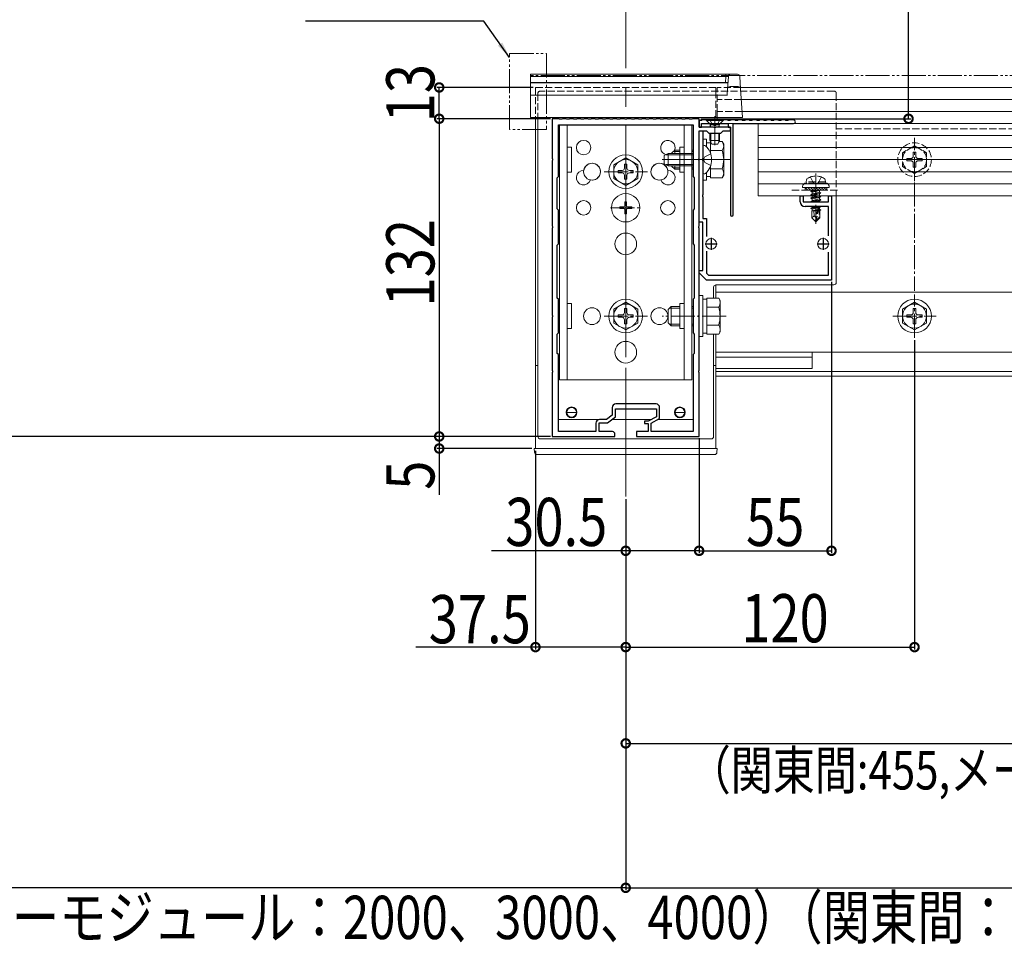
# Model space of a CAD drawing. Extents: x 0 to 1980, y 0 to 3206.
# Drawn here: x 736 to 1145, y 1704 to 2091 of the extents above; entities that cross this region are included whole.
import ezdxf

# ---------------------------------------------------------------- set-up
doc = ezdxf.new("R2010")
doc.units = 0
for name, pattern in [('YCENTER_1', [13, 10, -1, 1, -1]), ('YDIVIDE_1', [15, 10, -1, 1, -1, 1, -1]), ('YHIDDEN_1', [4, 3, -1])]:
    doc.linetypes.add(name, pattern=pattern)
for name, color, linetype in [('YKK_11', 7, 'CONTINUOUS'), ('YKK_12', 2, 'CONTINUOUS'), ('YKK_13', 4, 'CONTINUOUS'), ('YKK_D', 6, 'CONTINUOUS')]:
    doc.layers.add(name, color=color, linetype=linetype)
doc.styles.get("Standard").update_dxf_attribs({"font": 'txt', "bigfont": 'BIGFONT'})
doc.styles.add('text-s', font='extslim2.shx', dxfattribs={"width": 0.6, "bigfont": 'extfont2.shx'})
doc.dimstyles.new('arrow-s', dxfattribs={"dimtxt": 30, "dimasz": 17, "dimexe": 1, "dimexo": 1, "dimgap": 8, "dimtad": 1, "dimdsep": 46, "dimtxsty": 'text-s', "dimcen": 0, "dimclrd": 256, "dimclre": 256, "dimclrt": 256, "dimazin": 2, "dimtfac": 0.45, "dimtmove": 0, "dimatfit": 3, "dimfxl": 0, "dimlwd": -1, "dimlwe": -1, "dimarcsym": 0})

msp = doc.modelspace()

# ---------------------------------------------------------------- linework, layer by layer
at = {"layer": 'YKK_11', "color": 7, "linetype": 'Continuous', "lineweight": 30, "ltscale": 0.5}
for p, q in [((956.83, 2049.45), (956.83, 2032.9)), ((959.63, 2049.45), (956.83, 2049.45)), ((959.33, 2025.45), (959.33, 2046.95)), ((959.33, 2046.95), (1015.33, 2046.95)), ((959.33, 2046.95), (1015.33, 2046.95)), ((959.83, 2049.25), (959.63, 2049.45)), ((960.83, 2049.25), (959.83, 2049.25)), ((961.03, 2049.45), (960.83, 2049.25)), ((962.63, 2049.45), (961.03, 2049.45)), ((962.83, 2049.25), (962.63, 2049.45)), ((963.83, 2049.25), (962.83, 2049.25)), ((964.03, 2049.45), (963.83, 2049.25)), ((965.63, 2049.45), (964.03, 2049.45)), ((965.83, 2049.25), (965.63, 2049.45)), ((966.83, 2049.25), (965.83, 2049.25)), ((967.03, 2049.45), (966.83, 2049.25)), ((968.63, 2049.45), (967.03, 2049.45)), ((968.83, 2049.25), (968.63, 2049.45)), ((969.83, 2049.25), (968.83, 2049.25)), ((970.03, 2049.45), (969.83, 2049.25)), ((971.63, 2049.45), (970.03, 2049.45)), ((971.83, 2049.25), (971.63, 2049.45)), ((972.83, 2049.25), (971.83, 2049.25)), ((973.03, 2049.45), (972.83, 2049.25)), ((974.63, 2049.45), (973.03, 2049.45)), ((974.83, 2049.25), (974.63, 2049.45)), ((975.83, 2049.25), (974.83, 2049.25)), ((976.03, 2049.45), (975.83, 2049.25)), ((977.63, 2049.45), (976.03, 2049.45)), ((977.83, 2049.25), (977.63, 2049.45)), ((978.83, 2049.25), (977.83, 2049.25)), ((979.03, 2049.45), (978.83, 2049.25)), ((980.63, 2049.45), (979.03, 2049.45)), ((980.83, 2049.25), (980.63, 2049.45)), ((981.83, 2049.25), (980.83, 2049.25)), ((982.03, 2049.45), (981.83, 2049.25)), ((983.63, 2049.45), (982.03, 2049.45)), ((983.83, 2049.25), (983.63, 2049.45)), ((984.83, 2049.25), (983.83, 2049.25)), ((985.03, 2049.45), (984.83, 2049.25)), ((986.87, 2049.45), (985.03, 2049.45)), ((987.06, 2049.33), (986.87, 2049.45)), ((987.61, 2049.33), (987.06, 2049.33)), ((987.79, 2049.45), (987.61, 2049.33)), ((989.63, 2049.45), (987.79, 2049.45)), ((989.83, 2049.25), (989.63, 2049.45)), ((990.83, 2049.25), (989.83, 2049.25)), ((991.03, 2049.45), (990.83, 2049.25)), ((992.63, 2049.45), (991.03, 2049.45)), ((992.83, 2049.25), (992.63, 2049.45)), ((993.83, 2049.25), (992.83, 2049.25)), ((994.03, 2049.45), (993.83, 2049.25)), ((995.63, 2049.45), (994.03, 2049.45)), ((995.83, 2049.25), (995.63, 2049.45)), ((996.83, 2049.25), (995.83, 2049.25)), ((997.03, 2049.45), (996.83, 2049.25)), ((998.63, 2049.45), (997.03, 2049.45)), ((998.83, 2049.25), (998.63, 2049.45)), ((999.83, 2049.25), (998.83, 2049.25)), ((1000.03, 2049.45), (999.83, 2049.25)), ((1001.63, 2049.45), (1000.03, 2049.45)), ((1001.83, 2049.25), (1001.63, 2049.45)), ((1002.83, 2049.25), (1001.83, 2049.25)), ((1003.03, 2049.45), (1002.83, 2049.25)), ((1004.63, 2049.45), (1003.03, 2049.45)), ((1004.83, 2049.25), (1004.63, 2049.45)), ((1005.83, 2049.25), (1004.83, 2049.25)), ((1006.03, 2049.45), (1005.83, 2049.25)), ((1007.63, 2049.45), (1006.03, 2049.45)), ((1007.83, 2049.25), (1007.63, 2049.45)), ((1008.83, 2049.25), (1007.83, 2049.25)), ((1009.03, 2049.45), (1008.83, 2049.25)), ((1010.63, 2049.45), (1009.03, 2049.45)), ((1010.83, 2049.25), (1010.63, 2049.45)), ((1011.83, 2049.25), (1010.83, 2049.25)), ((1012.03, 2049.45), (1011.83, 2049.25)), ((1013.63, 2049.45), (1012.03, 2049.45)), ((1013.83, 2049.25), (1013.63, 2049.45)), ((1014.83, 2049.25), (1013.83, 2049.25)), ((1015.03, 2049.45), (1014.83, 2049.25)), ((1017.83, 2049.45), (1015.03, 2049.45)), ((1015.33, 2046.95), (1015.33, 2025.45)), ((1017.83, 2045.95), (1017.83, 2049.45)), ((1017.83, 2048.75), (1017.83, 2045.95)), ((1018.83, 2048.75), (1017.83, 2048.75)), ((1017.83, 2045.95), (1018.83, 2045.95)), ((1023.87, 2045.95), (1017.83, 2045.95)), ((1019.03, 2048.95), (1018.83, 2048.75)), ((1018.83, 2047.45), (1029.83, 2047.45)), ((1018.83, 2045.95), (1018.83, 2047.45)), ((1020.63, 2048.95), (1019.03, 2048.95)), ((1020.83, 2048.75), (1020.63, 2048.95)), ((1021.83, 2048.75), (1020.83, 2048.75)), ((1022.03, 2048.95), (1021.83, 2048.75)), ((1023.63, 2048.95), (1022.03, 2048.95)), ((1023.83, 2048.75), (1023.63, 2048.95)), ((1024.83, 2048.75), (1023.83, 2048.75)), ((1024.06, 2045.83), (1023.87, 2045.95)), ((1024.61, 2045.83), (1024.06, 2045.83)), ((1024.79, 2045.95), (1024.61, 2045.83)), ((1030.83, 2045.95), (1024.79, 2045.95)), ((1025.03, 2048.95), (1024.83, 2048.75)), ((1026.63, 2048.95), (1025.03, 2048.95)), ((1026.83, 2048.75), (1026.63, 2048.95)), ((1027.83, 2048.75), (1026.83, 2048.75)), ((1028.03, 2048.95), (1027.83, 2048.75)), ((1029.63, 2048.95), (1028.03, 2048.95)), ((1029.83, 2048.75), (1029.63, 2048.95)), ((1030.83, 2048.75), (1029.83, 2048.75)), ((1029.83, 2047.45), (1029.83, 2045.95)), ((1029.83, 2045.95), (1030.83, 2045.95)), ((1031.03, 2048.95), (1030.83, 2048.75)), ((1030.83, 2045.95), (1030.83, 2009.55)), ((1030.83, 2044.45), (1030.83, 2045.95)), ((1032.63, 2048.95), (1031.03, 2048.95)), ((1032.03, 2047.45), (1057.08, 2047.45)), ((1032.03, 2009.55), (1032.03, 2047.45)), ((1032.83, 2048.75), (1032.63, 2048.95)), ((1033.83, 2048.75), (1032.83, 2048.75)), ((1034.03, 2048.95), (1033.83, 2048.75)), ((1035.63, 2048.95), (1034.03, 2048.95)), ((1035.83, 2048.75), (1035.63, 2048.95)), ((1036.83, 2048.75), (1035.83, 2048.75)), ((1037.03, 2048.95), (1036.83, 2048.75)), ((1038.63, 2048.95), (1037.03, 2048.95)), ((1038.83, 2048.75), (1038.63, 2048.95)), ((1039.83, 2048.75), (1038.83, 2048.75)), ((1040.03, 2048.95), (1039.83, 2048.75)), ((1041.63, 2048.95), (1040.03, 2048.95)), ((1041.83, 2048.75), (1041.63, 2048.95)), ((1042.83, 2048.75), (1041.83, 2048.75)), ((1043.03, 2048.95), (1042.83, 2048.75)), ((1044.63, 2048.95), (1043.03, 2048.95)), ((1044.83, 2048.75), (1044.63, 2048.95)), ((1045.83, 2048.75), (1044.83, 2048.75)), ((1046.03, 2048.95), (1045.83, 2048.75)), ((1047.63, 2048.95), (1046.03, 2048.95)), ((1047.83, 2048.75), (1047.63, 2048.95)), ((1048.83, 2048.75), (1047.83, 2048.75)), ((1049.03, 2048.95), (1048.83, 2048.75)), ((1050.63, 2048.95), (1049.03, 2048.95)), ((1050.83, 2048.75), (1050.63, 2048.95)), ((1051.83, 2048.75), (1050.83, 2048.75)), ((1052.03, 2048.95), (1051.83, 2048.75)), ((1053.63, 2048.95), (1052.03, 2048.95)), ((1053.83, 2048.75), (1053.63, 2048.95)), ((1054.83, 2048.75), (1053.83, 2048.75)), ((1055.03, 2048.95), (1054.83, 2048.75)), ((1057.08, 2048.95), (1055.03, 2048.95)), ((1017.83, 2044.45), (1019.33, 2044.45)), ((1017.83, 2006.45), (1017.83, 2044.45)), ((1017.83, 2044.45), (1020.83, 2044.45)), ((1017.83, 2032.9), (1017.83, 2044.45)), ((1019.33, 2044.45), (1019.33, 2032.9)), ((1020.83, 2044.45), (1021.83, 2043.45)), ((1021.83, 2043.45), (1026.83, 2043.45)), ((1026.83, 2043.45), (1027.83, 2044.45)), ((1027.83, 2044.45), (1030.83, 2044.45)), ((956.83, 2032.9), (956.95, 2032.72)), ((956.95, 2032.17), (956.83, 2031.99)), ((956.83, 2031.99), (956.83, 2004.9)), ((956.95, 2032.72), (956.95, 2032.17)), ((1017.71, 2032.72), (1017.83, 2032.9)), ((1017.71, 2032.17), (1017.71, 2032.72)), ((1017.83, 2031.99), (1017.71, 2032.17)), ((1017.83, 2004.9), (1017.83, 2031.99)), ((1019.33, 2032.9), (1019.21, 2032.72)), ((1019.21, 2032.72), (1019.21, 2032.17)), ((1019.21, 2032.17), (1019.33, 2031.99)), ((1019.33, 2031.99), (1019.33, 2017.9)), ((958.83, 2024.95), (959.33, 2025.45)), ((1015.33, 2025.45), (1015.83, 2024.95)), ((958.83, 2011.95), (958.83, 2024.95)), ((1015.83, 2024.95), (1015.83, 2011.95)), ((1019.33, 2017.9), (1019.21, 2017.72)), ((1019.21, 2017.72), (1019.21, 2017.17)), ((1019.21, 2017.17), (1019.33, 2016.99)), ((1019.33, 2016.99), (1019.33, 2007.95)), ((1059.83, 2017.45), (1061.03, 2017.45)), ((1059.83, 2014.95), (1059.83, 2017.45)), ((1061.03, 2017.45), (1061.03, 2014.95)), ((1071.63, 2017.45), (1072.83, 2017.45)), ((1071.63, 2014.95), (1071.63, 2017.45)), ((1072.83, 2017.45), (1072.83, 1982.45)), ((1061.03, 2014.95), (1071.63, 2014.95)), ((1071.63, 2012.95), (1061.83, 2012.95)), ((1071.63, 2000.84), (1071.63, 2012.95)), ((959.33, 2011.45), (958.83, 2011.95)), ((959.33, 1997.45), (959.33, 2011.45)), ((1015.83, 2011.95), (1015.33, 2011.45)), ((1015.33, 2011.45), (1015.33, 1997.45)), ((956.83, 2004.9), (956.95, 2004.72)), ((956.95, 2004.72), (956.95, 2004.17)), ((1017.71, 2004.72), (1017.83, 2004.9)), ((1017.71, 2004.17), (1017.71, 2004.72)), ((1019.33, 2006.45), (1017.83, 2006.45)), ((1019.33, 2007.95), (1020.83, 2007.95)), ((1019.33, 1986.45), (1019.33, 2006.45)), ((1020.83, 2007.95), (1020.83, 2000.5)), ((956.95, 2004.17), (956.83, 2003.99)), ((956.83, 2003.99), (956.83, 1967.9)), ((1017.83, 2003.99), (1017.71, 2004.17)), ((1017.83, 1967.9), (1017.83, 2003.99)), ((958.83, 1996.95), (959.33, 1997.45)), ((958.83, 1974.95), (958.83, 1996.95)), ((1015.33, 1997.45), (1015.83, 1996.95)), ((1015.83, 1996.95), (1015.83, 1974.95)), ((1020.33, 1997.45), (1025.33, 1997.45)), ((1022.83, 1999.95), (1022.83, 1994.95)), ((1066.83, 1997.45), (1071.83, 1997.45)), ((1069.33, 1999.95), (1069.33, 1994.95)), ((1020.83, 1994.39), (1020.83, 1985.27)), ((1071.63, 1984.45), (1071.63, 1994.05)), ((1017.83, 1986.45), (1019.33, 1986.45)), ((1017.83, 1985.45), (1017.83, 1986.45)), ((1020.83, 1982.45), (1017.83, 1985.45)), ((1020.83, 1985.27), (1021.66, 1984.45)), ((1021.66, 1984.45), (1071.63, 1984.45)), ((1072.83, 1982.45), (1020.83, 1982.45)), ((959.33, 1974.45), (958.83, 1974.95)), ((959.33, 1960.45), (959.33, 1974.45)), ((1015.83, 1974.95), (1015.33, 1974.45)), ((1015.33, 1974.45), (1015.33, 1960.45)), ((956.83, 1967.9), (956.95, 1967.72)), ((1017.71, 1967.72), (1017.83, 1967.9)), ((956.95, 1967.17), (956.83, 1966.99)), ((956.83, 1966.99), (956.83, 1944.9)), ((956.95, 1967.72), (956.95, 1967.17)), ((1017.71, 1967.17), (1017.71, 1967.72)), ((1017.83, 1966.99), (1017.71, 1967.17)), ((1017.83, 1944.9), (1017.83, 1966.99)), ((958.83, 1959.95), (959.33, 1960.45)), ((958.83, 1951.95), (958.83, 1959.95)), ((1015.33, 1960.45), (1015.83, 1959.95)), ((1015.83, 1959.95), (1015.83, 1951.95)), ((959.33, 1951.45), (958.83, 1951.95)), ((1015.83, 1951.95), (1015.33, 1951.45)), ((959.33, 1919.45), (959.33, 1951.45)), ((1015.33, 1951.45), (1015.33, 1919.45)), ((956.83, 1944.9), (956.95, 1944.72)), ((956.95, 1944.17), (956.83, 1943.99)), ((956.83, 1943.99), (956.83, 1917.45)), ((956.95, 1944.72), (956.95, 1944.17)), ((1017.71, 1944.72), (1017.83, 1944.9)), ((1017.71, 1944.17), (1017.71, 1944.72)), ((1017.83, 1943.99), (1017.71, 1944.17)), ((1017.83, 1917.45), (1017.83, 1943.99)), ((981.73, 1929.45), (981.73, 1926.29)), ((983.03, 1928.95), (1000.13, 1928.95)), ((983.03, 1925.65), (983.03, 1928.95)), ((999.93, 1930.95), (983.23, 1930.95)), ((1000.13, 1928.95), (1000.13, 1925.65)), ((1001.43, 1924.87), (1001.43, 1929.45)), ((974.93, 1922.95), (974.93, 1919.45)), ((976.23, 1923.15), (979.73, 1923.15)), ((976.23, 1919.45), (976.23, 1923.15)), ((979.29, 1924.45), (976.43, 1924.45)), ((981.73, 1926.29), (979.29, 1924.45)), ((979.73, 1923.15), (983.03, 1925.65)), ((995.13, 1923.75), (995.13, 1922.85)), ((996.63, 1923.75), (995.13, 1923.75)), ((995.13, 1922.85), (996.63, 1922.85)), ((1000.13, 1925.65), (996.63, 1923.75)), ((996.63, 1922.85), (996.63, 1919.45)), ((997.93, 1922.97), (1001.43, 1924.87)), ((997.93, 1919.45), (997.93, 1922.97)), ((974.93, 1919.45), (959.33, 1919.45)), ((981.83, 1919.45), (976.23, 1919.45)), ((991.83, 1919.45), (991.83, 1917.45)), ((996.63, 1919.45), (991.83, 1919.45)), ((1015.33, 1919.45), (997.93, 1919.45)), ((956.83, 1917.45), (982.83, 1917.45)), ((982.83, 1917.45), (982.83, 1918.45)), ((991.83, 1917.45), (1017.83, 1917.45))]:
    msp.add_line(p, q, dxfattribs=at)
for centre, radius, start, end in [((1057.08, 2048.2), 0.75, 270, 90), ((1061.83, 2014.95), 2, 180, 270), ((1031.43, 2009.55), 0.6, 180, 270), ((1031.43, 2009.55), 0.6, 270, 360), ((983.23, 1929.45), 1.5, 90, 180), ((999.93, 1929.45), 1.5, 0, 90), ((976.43, 1922.95), 1.5, 90, 180), ((981.83, 1918.45), 1, 0, 90)]:
    msp.add_arc(centre, radius, start, end, dxfattribs=at)
at = {"layer": 'YKK_12', "color": 2, "linetype": 'YCENTER_1', "lineweight": 13, "ltscale": 8}
msp.add_line((987.33, 2254.45), (987.33, 1892.45), dxfattribs=at)
at = {"layer": 'YKK_12', "color": 2, "linetype": 'YHIDDEN_1', "lineweight": 13}
for p, q in [((949.83, 2062.45), (949.83, 2049.95)), ((949.83, 2062.45), (1024.83, 2062.45)), ((1035.05, 2062.45), (1025.33, 2062.45)), ((1025.33, 2052.45), (1025.33, 2062.45)), ((1024.83, 2060.95), (1024.83, 2048.95)), ((1035.35, 2057.45), (1025.33, 2057.45)), ((1035.66, 2052.45), (1025.33, 2052.45)), ((1549.33, 2045.25), (1074.83, 2045.25)), ((1549.33, 2022.45), (1074.83, 2022.45))]:
    msp.add_line(p, q, dxfattribs=at)
at = {"layer": 'YKK_12', "color": 2, "linetype": 'Continuous', "lineweight": 13}
for p, q in [((1024.83, 2062.45), (1024.83, 2060.95)), ((1599.33, 2062.45), (1035.05, 2062.45)), ((1599.33, 2057.45), (1035.35, 2057.45)), ((949.83, 2049.95), (949.83, 1912.45)), ((1564.83, 2052.45), (1035.66, 2052.45)), ((1024.83, 1980.45), (1024.83, 1974.95)), ((1024.83, 1974.95), (1024.83, 1977.45)), ((1299.83, 1977.45), (1024.83, 1977.45)), ((1024.83, 1959.94), (1024.83, 1912.45)), ((1024.83, 1942.45), (1024.83, 1959.94)), ((1599.83, 1952.45), (1024.83, 1952.45)), ((1064.83, 1952.45), (1064.83, 1945.75)), ((1064.83, 1950.45), (1024.83, 1950.45)), ((950.83, 1946.95), (949.83, 1946.95)), ((1023.83, 1946.95), (1024.83, 1946.95)), ((1024.83, 1945.75), (1064.83, 1945.75)), ((1599.83, 1944.45), (1024.83, 1944.45)), ((1599.83, 1942.45), (1024.83, 1942.45)), ((1024.83, 1912.45), (949.83, 1912.45))]:
    msp.add_line(p, q, dxfattribs=at)
for centre, radius in [((973.33, 2027.45), 3.5), ((1001.33, 2027.45), 3.5), ((973.33, 1967.45), 3.5), ((1001.33, 1967.45), 3.5), ((964.83, 1927.45), 2.25), ((1009.83, 1927.45), 2.25)]:
    msp.add_circle(centre, radius, dxfattribs=at)
at = {"layer": 'YKK_13', "color": 4, "linetype": 'Continuous', "lineweight": 13}
for p, q in [((947.83, 2067.95), (1028.99, 2067.95)), ((947.83, 2067.95), (947.83, 2049.95)), ((1028.99, 2067.01), (947.83, 2067.01)), ((1028.83, 2064.45), (1028.99, 2067.01)), ((1028.99, 2067.01), (1028.99, 2067.95)), ((1030.99, 2067.95), (1028.99, 2067.95)), ((1029.68, 2061.9), (1029.99, 2067.01)), ((1030.99, 2067.93), (1030.99, 2067.95)), ((1030.99, 2067.95), (1033.77, 2067.95)), ((1033.77, 2067.93), (1030.99, 2067.93)), ((1033.77, 2067.93), (1033.77, 2067.95)), ((1034.77, 2067.01), (1035.08, 2061.9)), ((947.83, 2064.45), (1029.83, 2064.45)), ((1029.83, 2064.43), (947.83, 2064.43)), ((1030.67, 2062.82), (1034.08, 2062.82)), ((947.83, 2059.21), (1029.54, 2059.21)), ((1029.51, 2059.26), (1029.68, 2061.9)), ((1035.08, 2061.9), (1035.81, 2049.95)), ((1034.81, 2049.95), (947.83, 2049.95)), ((950.83, 2049.95), (950.83, 1917.45)), ((1024.34, 2050.45), (1024.34, 2038.46)), ((1025.33, 2048.95), (1025.33, 2049.95)), ((1035.81, 2049.95), (1034.81, 2049.95)), ((1035.66, 2052.45), (1564.83, 2052.45)), ((1014.83, 2046.95), (959.83, 2046.95)), ((959.83, 2046.95), (959.83, 1940.95)), ((963.03, 1940.95), (963.03, 2046.95)), ((987.33, 2046.95), (987.33, 2039.95)), ((1011.63, 1940.95), (1011.63, 2046.95)), ((1014.83, 2046.95), (1014.83, 1940.95)), ((1027.84, 2048.95), (1020.84, 2048.95)), ((1020.84, 2048.95), (1020.84, 2048.7)), ((1020.84, 2048.7), (1022.27, 2047.27)), ((1027.84, 2048.7), (1020.84, 2048.7)), ((1022.34, 2045.95), (1022.48, 2046.51)), ((1022.34, 2045.95), (1026.34, 2045.95)), ((1022.46, 2046.95), (1026.21, 2046.95)), ((1022.71, 2045.95), (1022.48, 2046.89)), ((1025.96, 2045.95), (1026.2, 2046.89)), ((1026.34, 2045.95), (1026.2, 2046.51)), ((1027.84, 2048.7), (1026.41, 2047.27)), ((1026.59, 2047.45), (1595.96, 2047.45)), ((1027.84, 2048.95), (1027.84, 2048.7)), ((1042.33, 2047.45), (1042.33, 2017.45)), ((1582.33, 2047.45), (1042.33, 2047.45)), ((1022.34, 2043.45), (1022.34, 2040.35)), ((1022.71, 2043.45), (1022.71, 2039.59)), ((1025.96, 2043.45), (1025.96, 2039.59)), ((1026.34, 2043.45), (1026.34, 2040.35)), ((1582.33, 2042.45), (1042.33, 2042.45)), ((963.03, 2037.65), (964.83, 2037.65)), ((964.83, 2037.65), (964.83, 2027.25)), ((1009.83, 2037.65), (1011.63, 2037.65)), ((1009.83, 2037.65), (1009.83, 2027.25)), ((1019.33, 2023.95), (1019.33, 2040.95)), ((1019.33, 2040.95), (1020.93, 2040.95)), ((1019.33, 2037.8), (1019.33, 2037.7)), ((1019.33, 2037.7), (1019.33, 2027.19)), ((1019.33, 2037.7), (1019.33, 2037.35)), ((1019.88, 2038.35), (1020.07, 2038.35)), ((1020.93, 2040.95), (1020.93, 2037.73)), ((1020.93, 2039.5), (1022.53, 2039.5)), ((1026.34, 2040.35), (1022.34, 2040.35)), ((1023.04, 2038.95), (1022.34, 2040.35)), ((1022.53, 2039.95), (1022.53, 2039.95)), ((1022.53, 2039.95), (1022.53, 2035.17)), ((1025.64, 2038.95), (1023.04, 2038.95)), ((1026.34, 2040.35), (1025.64, 2038.95)), ((1026.14, 2039.95), (1027.45, 2039.95)), ((1028.03, 2038.95), (1027.45, 2039.95)), ((1028.03, 2038.95), (1028.03, 2025.95)), ((1582.33, 2037.45), (1042.33, 2037.45)), ((1003.33, 2034.15), (1005.03, 2034.95)), ((1003.33, 2030.75), (1003.33, 2034.15)), ((1015.33, 2034.51), (1004.11, 2034.51)), ((1005.03, 2029.95), (1005.03, 2034.95)), ((1015.33, 2034.95), (1005.03, 2034.95)), ((1006.53, 2035.25), (1007.73, 2036.45)), ((1006.53, 2034.95), (1006.53, 2035.25)), ((1007.08, 2035.8), (1009.83, 2035.8)), ((1007.73, 2036.45), (1009.83, 2036.45)), ((1007.73, 2034.95), (1007.73, 2036.45)), ((1014.83, 2036.45), (1015.33, 2036.45)), ((1014.83, 2035.8), (1015.33, 2035.8)), ((1022.53, 2036.45), (1022.53, 2035.17)), ((1022.53, 2036.2), (1027.45, 2036.2)), ((987.33, 2033.2), (982.33, 2030.31)), ((982.33, 2030.31), (982.33, 2024.58)), ((986.83, 2030.6), (986.83, 2028.95)), ((987.83, 2030.6), (986.83, 2030.6)), ((987.33, 2033.2), (992.33, 2030.31)), ((987.83, 2030.6), (987.83, 2028.95)), ((992.33, 2024.58), (992.33, 2030.31)), ((1005.03, 2029.95), (1003.33, 2030.75)), ((1015.33, 2030.38), (1004.11, 2030.38)), ((1015.33, 2029.95), (1005.03, 2029.95)), ((1006.53, 2029.65), (1006.53, 2029.95)), ((1006.53, 2029.65), (1007.73, 2028.45)), ((1007.73, 2028.45), (1007.73, 2029.95)), ((1022.53, 2029.72), (1022.53, 2028.45)), ((1022.53, 2029.72), (1022.53, 2024.94)), ((1582.33, 2032.45), (1042.33, 2032.45)), ((963.03, 2027.25), (964.83, 2027.25)), ((984.18, 2027.95), (985.83, 2027.95)), ((984.18, 2027.95), (984.18, 2026.95)), ((984.18, 2026.95), (985.83, 2026.95)), ((986.83, 2025.95), (986.83, 2024.3)), ((987.83, 2025.95), (987.83, 2024.3)), ((988.83, 2027.95), (990.48, 2027.95)), ((988.83, 2026.95), (990.48, 2026.95)), ((990.48, 2026.95), (990.48, 2027.95)), ((1007.08, 2029.09), (1009.83, 2029.09)), ((1009.83, 2028.45), (1007.73, 2028.45)), ((1009.83, 2027.25), (1011.63, 2027.25)), ((1014.83, 2029.09), (1015.33, 2029.09)), ((1015.33, 2028.45), (1014.83, 2028.45)), ((1019.33, 2027.19), (1019.33, 2027.09)), ((1019.88, 2026.55), (1020.07, 2026.55)), ((1020.93, 2027.16), (1020.93, 2023.95)), ((1022.53, 2025.4), (1020.93, 2025.4)), ((1022.53, 2028.69), (1027.45, 2028.69)), ((1028.03, 2025.95), (1027.45, 2024.94)), ((1582.33, 2027.45), (1042.33, 2027.45)), ((987.33, 2021.7), (982.33, 2024.58)), ((986.83, 2024.3), (987.83, 2024.3)), ((987.33, 2021.7), (992.33, 2024.58)), ((1020.93, 2023.95), (1019.33, 2023.95)), ((1022.53, 2024.94), (1027.45, 2024.94)), ((1582.33, 2022.45), (1042.33, 2022.45)), ((1060.83, 2021.24), (1060.83, 2020.94)), ((1582.33, 2017.45), (1042.33, 2017.45)), ((1060.83, 2020.94), (1071.83, 2020.94)), ((1074.83, 2017.45), (1074.83, 1981.45)), ((986.98, 2014.95), (987.68, 2014.95)), ((986.98, 2014.95), (986.98, 2013.3)), ((987.68, 2014.95), (987.68, 2013.3)), ((984.83, 2012.8), (984.83, 2012.1)), ((984.83, 2012.8), (986.48, 2012.8)), ((984.83, 2012.1), (986.48, 2012.1)), ((986.98, 2011.6), (986.98, 2009.95)), ((986.98, 2009.95), (987.68, 2009.95)), ((987.68, 2011.6), (987.68, 2009.95)), ((988.18, 2012.8), (989.83, 2012.8)), ((988.18, 2012.1), (989.83, 2012.1)), ((989.83, 2012.8), (989.83, 2012.1)), ((1024.83, 1980.45), (1073.83, 1980.45)), ((1023.83, 1979.45), (1023.83, 1974.95)), ((963.03, 1972.65), (964.83, 1972.65)), ((964.83, 1972.65), (964.83, 1962.25)), ((987.33, 1973.2), (982.33, 1970.31)), ((987.33, 1973.2), (992.33, 1970.31)), ((1009.83, 1972.65), (1011.63, 1972.65)), ((1009.83, 1972.65), (1009.83, 1962.25)), ((1017.83, 1958.95), (1017.83, 1975.95)), ((1017.83, 1975.95), (1019.43, 1975.95)), ((1019.43, 1975.95), (1019.43, 1958.95)), ((1019.43, 1974.5), (1021.03, 1974.5)), ((1021.03, 1974.95), (1025.95, 1974.95)), ((1021.03, 1974.95), (1021.03, 1959.94)), ((1026.53, 1973.95), (1025.95, 1974.95)), ((1026.53, 1973.95), (1026.53, 1960.95)), ((1107.33, 1973.2), (1102.33, 1970.31)), ((1107.33, 1973.2), (1112.33, 1970.31)), ((982.33, 1970.31), (982.33, 1964.58)), ((984.18, 1967.95), (985.83, 1967.95)), ((984.18, 1967.95), (984.18, 1966.95)), ((986.83, 1970.6), (986.83, 1968.95)), ((987.83, 1970.6), (986.83, 1970.6)), ((987.83, 1970.6), (987.83, 1968.95)), ((988.83, 1967.95), (990.48, 1967.95)), ((990.48, 1966.95), (990.48, 1967.95)), ((992.33, 1964.58), (992.33, 1970.31)), ((1005.03, 1970.25), (1006.23, 1971.45)), ((1005.03, 1964.65), (1005.03, 1970.25)), ((1005.58, 1970.8), (1009.83, 1970.8)), ((1006.23, 1971.45), (1009.83, 1971.45)), ((1006.23, 1963.45), (1006.23, 1971.45)), ((1014.83, 1971.45), (1015.33, 1971.45)), ((1014.83, 1970.8), (1015.33, 1970.8)), ((1021.03, 1971.45), (1021.03, 1963.45)), ((1021.03, 1971.2), (1025.95, 1971.2)), ((1102.33, 1970.31), (1102.33, 1964.58)), ((1104.18, 1967.95), (1105.83, 1967.95)), ((1104.18, 1967.95), (1104.18, 1966.95)), ((1106.83, 1970.6), (1106.83, 1968.95)), ((1107.83, 1970.6), (1106.83, 1970.6)), ((1107.83, 1970.6), (1107.83, 1968.95)), ((1108.83, 1967.95), (1110.48, 1967.95)), ((1110.48, 1966.95), (1110.48, 1967.95)), ((1112.33, 1964.58), (1112.33, 1970.31)), ((987.33, 1961.7), (982.33, 1964.58)), ((984.18, 1966.95), (985.83, 1966.95)), ((986.83, 1965.95), (986.83, 1964.3)), ((986.83, 1964.3), (987.83, 1964.3)), ((987.33, 1961.7), (992.33, 1964.58)), ((987.83, 1965.95), (987.83, 1964.3)), ((988.83, 1966.95), (990.48, 1966.95)), ((1005.03, 1964.65), (1006.23, 1963.45)), ((1005.58, 1964.09), (1009.83, 1964.09)), ((1014.83, 1964.09), (1015.33, 1964.09)), ((1107.33, 1961.7), (1102.33, 1964.58)), ((1104.18, 1966.95), (1105.83, 1966.95)), ((1106.83, 1965.95), (1106.83, 1964.3)), ((1106.83, 1964.3), (1107.83, 1964.3)), ((1107.33, 1961.7), (1112.33, 1964.58)), ((1107.83, 1965.95), (1107.83, 1964.3)), ((1108.83, 1966.95), (1110.48, 1966.95)), ((963.03, 1962.25), (964.83, 1962.25)), ((1009.83, 1963.45), (1006.23, 1963.45)), ((1009.83, 1962.25), (1011.63, 1962.25)), ((1015.33, 1963.45), (1014.83, 1963.45)), ((1021.03, 1960.4), (1019.43, 1960.4)), ((1021.03, 1963.69), (1025.95, 1963.69)), ((1021.03, 1959.94), (1025.95, 1959.94)), ((1023.83, 1959.94), (1023.83, 1917.45)), ((1026.53, 1960.95), (1025.95, 1959.94)), ((1019.43, 1958.95), (1017.83, 1958.95)), ((987.33, 1940.95), (987.33, 1945.95)), ((959.83, 1940.95), (1014.83, 1940.95)), ((966.83, 1927.45), (962.83, 1927.45)), ((1007.83, 1927.45), (1011.83, 1927.45)), ((979.19, 1924.45), (959.83, 1924.45)), ((997.92, 1924.45), (981.45, 1924.45)), ((1014.83, 1924.45), (1000.65, 1924.45)), ((1022.83, 1916.45), (951.83, 1916.45)), ((949.43, 1910.88), (949.33, 1912.45)), ((949.33, 1912.45), (950.33, 1912.45)), ((950.33, 1912.45), (1024.33, 1912.45)), ((1024.33, 1912.45), (1025.33, 1912.45)), ((1025.33, 1912.45), (1025.24, 1910.88)), ((1024.24, 1909.95), (950.42, 1909.95))]:
    msp.add_line(p, q, dxfattribs=at)
at = {"layer": 'YKK_13', "color": 4, "linetype": 'YHIDDEN_1', "lineweight": 13}
for p, q in [((950.83, 2059.95), (950.83, 2049.95)), ((1073.83, 2060.95), (951.83, 2060.95)), ((1074.83, 2059.95), (1074.83, 2017.45)), ((1035.66, 2052.45), (1025.33, 2052.45)), ((1025.33, 2052.45), (1025.33, 2049.95)), ((1022.29, 2048.95), (1023.19, 2047.13)), ((1023.19, 2047.13), (1024.34, 2046.52)), ((1025.48, 2047.13), (1024.34, 2046.52)), ((1026.39, 2048.95), (1025.48, 2047.13)), ((1107.33, 2038.2), (1102.33, 2035.31)), ((1107.33, 2038.2), (1112.33, 2035.31)), ((1019.59, 2032.45), (1020.2, 2033.59)), ((1022.66, 2034.82), (1020.2, 2033.59)), ((1102.33, 2035.31), (1102.33, 2029.58)), ((1106.83, 2035.6), (1106.83, 2033.95)), ((1107.83, 2035.6), (1106.83, 2035.6)), ((1107.83, 2035.6), (1107.83, 2033.95)), ((1112.33, 2029.58), (1112.33, 2035.31)), ((1019.59, 2032.45), (1020.2, 2031.3)), ((1022.66, 2030.07), (1020.2, 2031.3)), ((1107.33, 2026.7), (1102.33, 2029.58)), ((1104.18, 2032.95), (1105.83, 2032.95)), ((1104.18, 2032.95), (1104.18, 2031.95)), ((1104.18, 2031.95), (1105.83, 2031.95)), ((1106.83, 2030.95), (1106.83, 2029.3)), ((1106.83, 2029.3), (1107.83, 2029.3)), ((1107.33, 2026.7), (1112.33, 2029.58)), ((1107.83, 2030.95), (1107.83, 2029.3)), ((1108.83, 2032.95), (1110.48, 2032.95)), ((1108.83, 2031.95), (1110.48, 2031.95)), ((1110.48, 2031.95), (1110.48, 2032.95)), ((1064.07, 2025.24), (1065.19, 2023.01)), ((1068.59, 2025.24), (1067.48, 2023.01)), ((1062.33, 2023.24), (1062.47, 2024.05)), ((1070.33, 2023.24), (1062.33, 2023.24)), ((1062.33, 2023.24), (1062.42, 2022.74)), ((1070.33, 2022.74), (1062.33, 2022.74)), ((1070.24, 2022.74), (1062.42, 2022.74)), ((1065.19, 2023.01), (1066.33, 2022.4)), ((1067.48, 2023.01), (1066.33, 2022.4)), ((1070.33, 2023.24), (1070.19, 2024.05)), ((1070.33, 2023.24), (1070.24, 2022.74)), ((1071.83, 2020.94), (1071.83, 2021.24)), ((1056.33, 2019.75), (1076.33, 2019.75)), ((1061.83, 2020.94), (1061.83, 2019.74)), ((1061.83, 2019.74), (1070.83, 2019.74)), ((1067.53, 2019.74), (1064.23, 2019.19)), ((1064.23, 2019.29), (1066.93, 2019.74)), ((1064.23, 2019.29), (1064.78, 2019.61)), ((1064.23, 2019.29), (1064.23, 2019.19)), ((1064.23, 2019.19), (1064.78, 2018.88)), ((1064.23, 2017.89), (1068.43, 2018.59)), ((1068.43, 2018.49), (1064.23, 2017.79)), ((1064.23, 2017.89), (1064.78, 2018.21)), ((1064.23, 2017.89), (1064.23, 2017.79)), ((1064.23, 2017.79), (1064.78, 2017.48)), ((1064.23, 2016.49), (1068.43, 2017.19)), ((1068.43, 2017.09), (1064.23, 2016.39)), ((1065.37, 2019.74), (1064.78, 2019.61)), ((1064.78, 2019.74), (1064.78, 2019.61)), ((1067.88, 2019.58), (1064.78, 2018.88)), ((1067.88, 2018.91), (1064.78, 2018.21)), ((1064.78, 2018.88), (1064.78, 2018.21)), ((1067.88, 2018.18), (1064.78, 2017.48)), ((1067.88, 2017.51), (1064.78, 2016.81)), ((1064.78, 2017.48), (1064.78, 2016.81)), ((1068.17, 2019.74), (1067.88, 2019.58)), ((1067.88, 2019.58), (1067.88, 2018.91)), ((1068.43, 2018.59), (1067.88, 2018.91)), ((1068.43, 2018.49), (1067.88, 2018.18)), ((1067.88, 2018.18), (1067.88, 2017.51)), ((1068.43, 2017.19), (1067.88, 2017.51)), ((1068.43, 2017.09), (1067.88, 2016.78)), ((1068.43, 2018.59), (1068.43, 2018.49)), ((1068.43, 2017.19), (1068.43, 2017.09)), ((1070.83, 2019.74), (1070.83, 2020.94)), ((1064.23, 2016.49), (1064.78, 2016.81)), ((1064.23, 2016.49), (1064.23, 2016.39)), ((1064.23, 2016.39), (1064.78, 2016.08)), ((1064.23, 2015.09), (1068.43, 2015.79)), ((1068.43, 2015.69), (1064.23, 2014.99)), ((1064.23, 2015.09), (1064.78, 2015.41)), ((1064.23, 2015.09), (1064.23, 2014.99)), ((1064.23, 2014.99), (1064.32, 2014.94)), ((1067.88, 2016.78), (1064.78, 2016.08)), ((1067.88, 2016.11), (1064.78, 2015.41)), ((1064.78, 2016.08), (1064.78, 2015.41)), ((1066.25, 2012.94), (1064.78, 2012.61)), ((1064.78, 2012.94), (1064.78, 2012.61)), ((1067.88, 2015.38), (1065.97, 2014.94)), ((1067.66, 2012.87), (1066.48, 2007.17)), ((1067.66, 2012.87), (1068.13, 2012.94)), ((1068.43, 2012.89), (1067.72, 2012.78)), ((1067.88, 2016.78), (1067.88, 2016.11)), ((1068.43, 2015.79), (1067.88, 2016.11)), ((1068.43, 2015.69), (1067.88, 2015.38)), ((1067.88, 2015.38), (1067.88, 2014.94)), ((1068.43, 2012.89), (1067.88, 2012.58)), ((1068.43, 2015.79), (1068.43, 2015.69)), ((1068.43, 2012.94), (1068.43, 2012.89)), ((1064.23, 2012.29), (1067.26, 2012.8)), ((1067.23, 2012.69), (1064.23, 2012.19)), ((1064.23, 2012.29), (1064.78, 2012.61)), ((1064.23, 2012.29), (1064.23, 2012.19)), ((1064.23, 2012.19), (1064.78, 2011.88)), ((1064.63, 2011.14), (1064.78, 2011.21)), ((1064.63, 2011.14), (1064.63, 2008.29)), ((1066.91, 2011.14), (1064.63, 2011.14)), ((1065.59, 2009.1), (1064.63, 2008.29)), ((1067.17, 2012.42), (1064.78, 2011.88)), ((1064.78, 2011.88), (1064.78, 2011.21)), ((1067.03, 2011.72), (1064.78, 2011.21)), ((1066.97, 2011.43), (1065.25, 2011.14)), ((1065.59, 2009.1), (1065.43, 2011.14)), ((1066.33, 2008.37), (1065.59, 2009.1)), ((1067.24, 2012.75), (1066.33, 2008.37)), ((1066.91, 2011.16), (1066.83, 2011.14)), ((1067.73, 2012.7), (1067.73, 2008.42)), ((1067.88, 2012.58), (1067.73, 2012.54)), ((1067.88, 2011.91), (1067.73, 2011.88)), ((1068.33, 2011.65), (1067.73, 2011.55)), ((1068.33, 2011.44), (1067.73, 2011.32)), ((1068.03, 2011.14), (1067.73, 2011.14)), ((1067.88, 2012.58), (1067.88, 2011.91)), ((1068.33, 2011.65), (1067.88, 2011.91)), ((1068.33, 2011.44), (1068.03, 2011.26)), ((1068.03, 2011.26), (1068.03, 2008.29)), ((1068.33, 2011.65), (1068.33, 2011.44)), ((1066.18, 2006.74), (1064.63, 2008.29)), ((1066.33, 2008.37), (1066.18, 2006.74)), ((1066.18, 2006.74), (1066.48, 2006.74)), ((1066.33, 2008.37), (1066.33, 2006.74)), ((1067.73, 2008.42), (1066.48, 2007.17)), ((1066.48, 2006.74), (1068.03, 2008.29)), ((1066.48, 2007.17), (1066.48, 2006.74)), ((1067.73, 2008.42), (1068.03, 2008.29))]:
    msp.add_line(p, q, dxfattribs=at)
at = {"layer": 'YKK_13', "color": 4, "linetype": 'YCENTER_1', "lineweight": 13}
for p, q in [((1107.33, 2023.45), (1107.33, 2041.45)), ((987.33, 2018.45), (987.33, 2036.45)), ((1023.84, 2032.45), (1002.42, 2032.45)), ((1030.53, 2032.45), (1004.03, 2032.45)), ((1098.33, 2032.45), (1116.33, 2032.45)), ((978.33, 2027.45), (996.33, 2027.45)), ((1066.33, 2026.64), (1066.33, 2005.74)), ((987.33, 2006.15), (987.33, 2018.75)), ((981.03, 2012.45), (993.63, 2012.45)), ((987.33, 1958.45), (987.33, 1976.45)), ((1107.33, 1958.45), (1107.33, 1976.45)), ((978.33, 1967.45), (996.33, 1967.45)), ((1029.03, 1967.45), (1002.53, 1967.45)), ((1098.33, 1967.45), (1116.33, 1967.45))]:
    msp.add_line(p, q, dxfattribs=at)
at = {"layer": 'YKK_13', "color": 4}
for p, q in [((1061.83, 2019.84), (1061.93, 2019.74)), ((1061.85, 2020.94), (1063.05, 2019.74)), ((1062.97, 2020.94), (1064.17, 2019.74)), ((1064.1, 2020.94), (1065.3, 2019.74)), ((1065.22, 2020.94), (1066.42, 2019.74)), ((1066.34, 2020.94), (1067.54, 2019.74)), ((1067.46, 2020.94), (1068.66, 2019.74)), ((1068.59, 2020.94), (1069.79, 2019.74)), ((1069.71, 2020.94), (1070.83, 2019.82))]:
    msp.add_line(p, q, dxfattribs=at)
at = {"layer": 'YKK_13', "color": 4, "linetype": 'Continuous', "lineweight": 13}
for centre, radius in [((969.83, 2037.45), 3), ((987.33, 2027.45), 7), ((987.33, 2027.45), 5), ((987.33, 2012.45), 5.9), ((969.83, 2012.45), 3), ((1004.83, 2012.45), 3), ((987.33, 1997.45), 4.5), ((1022.83, 1997.45), 2.25), ((1069.33, 1997.45), 2.25), ((987.33, 1967.45), 7), ((987.33, 1967.45), 5), ((1107.33, 1967.45), 7), ((1107.33, 1967.45), 5), ((973.33, 1967.45), 3.5), ((1001.33, 1967.45), 3.5), ((987.33, 1952.45), 4.5)]:
    msp.add_circle(centre, radius, dxfattribs=at)
at = {"layer": 'YKK_13', "color": 4, "linetype": 'YHIDDEN_1', "lineweight": 13}
for radius in [7, 5]:
    msp.add_circle((1107.33, 2032.45), radius, dxfattribs=at)
at = {"layer": 'YKK_13', "color": 4, "linetype": 'Continuous', "lineweight": 13}
for centre, radius, start, end in [((1030.99, 2066.95), 1, 90, 176.5), ((1030.97, 2066.94), 0.989, 89.3302, 175.9755), ((1033.77, 2066.95), 1, 3.5, 90), ((1033.78, 2066.94), 0.989, 4.0245, 90.6698), ((1030.66, 2061.83), 0.989, 89.3302, 175.9755), ((1034.09, 2061.83), 0.989, 4.0245, 90.6698), ((1021.7, 2046.7), 0.8, 345.9638, 45), ((1026.97, 2046.7), 0.8, 135, 194.0362), ((1004.83, 2037.45), 3, 338.1849, 257.8682), ((1019.88, 2037.8), 0.545, 90, 180), ((1020.07, 2037.8), 0.55, 48.4392, 90), ((1015.33, 2032.45), 7.7, 311.5608, 48.4392), ((1024.71, 2038.07), 3.32, 325.6158, 34.3842), ((1004.83, 2037.45), 3, 303.5573, 304.5181), ((1015.61, 2032.45), 12.42, 342.412, 17.588), ((973.33, 2027.45), 3.5, 259.285, 171.7903), ((1001.33, 2027.45), 3.5, 8.2097, 280.715), ((969.83, 2024.95), 3, 89.315, 341.7604), ((985.83, 2028.95), 1, 270, 0), ((985.83, 2025.95), 1, 0, 90), ((988.83, 2028.95), 1, 180, 270), ((988.83, 2025.95), 1, 90, 180), ((1004.83, 2024.95), 3, 198.2396, 90.685), ((1019.88, 2027.09), 0.545, 180, 270), ((1020.07, 2027.1), 0.55, 270, 311.5608), ((1024.71, 2026.82), 3.32, 325.6158, 34.3842), ((1062.33, 2021.24), 1.5, 90, 180), ((986.48, 2013.3), 0.5, 270, 0), ((988.18, 2013.3), 0.5, 180, 270), ((986.48, 2011.6), 0.5, 0, 90), ((988.18, 2011.6), 0.5, 90, 180), ((1024.83, 1979.45), 1, 90, 180), ((1073.83, 1981.45), 1, 270, 0), ((1023.21, 1973.07), 3.32, 325.6158, 34.3842), ((985.83, 1968.95), 1, 270, 0), ((988.83, 1968.95), 1, 180, 270), ((1014.11, 1967.45), 12.42, 342.412, 17.588), ((1105.83, 1968.95), 1, 270, 0), ((1108.83, 1968.95), 1, 180, 270), ((985.83, 1965.95), 1, 0, 90), ((988.83, 1965.95), 1, 90, 180), ((1105.83, 1965.95), 1, 0, 90), ((1108.83, 1965.95), 1, 90, 180), ((1023.21, 1961.82), 3.32, 325.6158, 34.3842), ((964.83, 1927.45), 2, 90, 180), ((964.83, 1927.45), 2, 180, 270), ((964.83, 1927.45), 2, 0, 90), ((964.83, 1927.45), 2, 270, 0), ((1009.83, 1927.45), 2, 90, 180), ((1009.83, 1927.45), 2, 180, 270), ((1009.83, 1927.45), 2, 0, 90), ((1009.83, 1927.45), 2, 270, 0), ((959.83, 1925.45), 1, 240, 270), ((1014.83, 1925.45), 1, 270, 300), ((951.83, 1917.45), 1, 180, 270), ((1022.83, 1917.45), 1, 270, 0), ((950.42, 1910.95), 1, 183.5, 270), ((1024.24, 1910.95), 1, 270, 356.5)]:
    msp.add_arc(centre, radius, start, end, dxfattribs=at)
at = {"layer": 'YKK_13', "color": 4, "linetype": 'YHIDDEN_1', "lineweight": 13}
for centre, radius, start, end in [((951.83, 2059.95), 1, 90, 180), ((1073.83, 2059.95), 1, 0, 90), ((1105.83, 2033.95), 1, 270, 0), ((1108.83, 2033.95), 1, 180, 270), ((1105.83, 2030.95), 1, 0, 90), ((1108.83, 2030.95), 1, 90, 180), ((1066.33, 2019.14), 6.5, 57.9441, 122.0559), ((1063.36, 2023.89), 0.9, 122.0559, 170), ((1069.3, 2023.89), 0.9, 10, 57.9441), ((1070.33, 2021.24), 1.5, 0, 90), ((1067.48, 2012.7), 0.248, 0, 167.191)]:
    msp.add_arc(centre, radius, start, end, dxfattribs=at)
at = {"layer": 'YKK_13', "color": 4, "linetype": 'Continuous', "lineweight": 13}
for centre, major_axis, ratio, start_param, end_param in [((1028.98, 2066.95), (1.01, 0.06), 0.060033, -0.00737, 1.559699), ((1030.52, 2059.26), (1, 0), 0.202423, 3.128522, 3.383277)]:
    msp.add_ellipse(centre, major_axis=major_axis, ratio=ratio, start_param=start_param, end_param=end_param, dxfattribs=at)
at = {"layer": 'YKK_D', "color": 6, "linetype": 'Continuous'}
for p, q in [((1104.83, 2049.45), (1104.83, 2231.45)), ((948.83, 2062.45), (908.83, 2062.45)), ((909.83, 2049.45), (909.83, 2062.45)), ((956.13, 2049.45), (908.83, 2049.45)), ((956.13, 2049.45), (908.83, 2049.45)), ((909.83, 2049.45), (909.83, 1917.45)), ((1018.53, 2049.45), (1105.83, 2049.45)), ((1072.83, 1981.75), (1072.83, 1868.95)), ((1107.33, 1957.45), (1107.33, 1828.95)), ((956.13, 1917.45), (179.33, 1917.45)), ((956.13, 1917.45), (908.83, 1917.45)), ((956.13, 1917.45), (908.83, 1917.45)), ((909.83, 1917.45), (909.83, 1912.45)), ((1017.83, 1916.75), (1017.83, 1868.95)), ((1017.83, 1916.75), (1017.83, 1868.95)), ((948.33, 1912.45), (908.83, 1912.45)), ((909.83, 1912.45), (909.83, 1893.16)), ((949.83, 1911.45), (949.83, 1828.95)), ((987.33, 1891.45), (987.33, 1868.95)), ((987.33, 1891.45), (987.33, 1828.95)), ((987.33, 1891.45), (987.33, 1728.95)), ((987.33, 1891.45), (987.33, 1788.95)), ((987.33, 1891.45), (987.33, 1828.95)), ((987.33, 1891.45), (987.33, 1728.95)), ((987.33, 1869.95), (931.53, 1869.95)), ((1017.83, 1869.95), (987.33, 1869.95)), ((1017.83, 1869.95), (1072.83, 1869.95)), ((949.83, 1829.95), (900.16, 1829.95)), ((987.33, 1829.95), (949.83, 1829.95)), ((987.33, 1829.95), (1107.33, 1829.95)), ((987.33, 1789.95), (1312.33, 1789.95)), ((987.33, 1729.95), (337.33, 1729.95)), ((987.33, 1729.95), (1637.33, 1729.95))]:
    msp.add_line(p, q, dxfattribs=at)
at = {"layer": 'YKK_D', "color": 6, "linetype": 'YDIVIDE_1', "lineweight": 13}
for p, q in [((939.09, 2045.04), (939.09, 2076.53)), ((939.09, 2076.53), (954.36, 2076.53)), ((954.36, 2076.53), (954.36, 2045.04)), ((1846.99, 2067.45), (947.83, 2067.45)), ((954.36, 2045.04), (939.09, 2045.04))]:
    msp.add_line(p, q, dxfattribs=at)
at = {"layer": 'YKK_D', "color": 6, "linetype": 'YCENTER_1', "lineweight": 13}
msp.add_line((1107.33, 2022.95), (1107.33, 1977.95), dxfattribs=at)
at = {"layer": 'YKK_D', "color": 6, "linetype": 'ByBlock', "const_width": 3.5}
for points in [[(909.83, 2062.01, 1), (909.83, 2062.88, 1)], [(909.83, 2049.88, 1), (909.83, 2049.01, 1)], [(909.83, 2049.01, 1), (909.83, 2049.88, 1)], [(1104.83, 2049.88, 1), (1104.83, 2049.01, 1)], [(909.83, 1917.01, 1), (909.83, 1917.88, 1)], [(909.83, 1917.88, 1), (909.83, 1917.01, 1)], [(909.83, 1912.88, 1), (909.83, 1912.01, 1)], [(987.77, 1869.95, 1), (986.89, 1869.95, 1)], [(1018.27, 1869.95, 1), (1017.39, 1869.95, 1)], [(1017.39, 1869.95, 1), (1018.27, 1869.95, 1)], [(1072.39, 1869.95, 1), (1073.27, 1869.95, 1)], [(950.27, 1829.95, 1), (949.39, 1829.95, 1)], [(987.77, 1829.95, 1), (986.89, 1829.95, 1)], [(986.89, 1829.95, 1), (987.77, 1829.95, 1)], [(1106.89, 1829.95, 1), (1107.77, 1829.95, 1)], [(987.77, 1789.95, 1), (986.89, 1789.95, 1)], [(987.77, 1729.95, 1), (986.89, 1729.95, 1)], [(986.89, 1729.95, 1), (987.77, 1729.95, 1)]]:
    msp.add_lwpolyline(points, format="xyb", close=True, dxfattribs=at)

# ---------------------------------------------------------------- texts
at = {"layer": 'YKK_D', "color": 6, "width": 0.8}
for s, p in [('13', (907.83, 2047.95)), ('132', (907.83, 1971.45)), ('5', (907.83, 1895.3))]:
    msp.add_text(s, height=20, rotation=90, dxfattribs=at).set_placement(p)
for s, height, p in [('30.5', 20, (937.26, 1871.95)), ('55', 20, (1037.33, 1871.95)), ('37.5', 20, (905.49, 1831.55)), ('120', 20, (1035.33, 1831.95)), ('（関東間:455,メーターモジュール:500）', 16, (1013.51, 1770.8)), ('（関東間：1820、2730、3640,メーターモジュール：2000、3000、4000）', 18, (399.53, 1708.66)), ('（関東間：1820、2730、3640,メーターモジュール：2000、3000、4000）', 18, (1049.53, 1708.66))]:
    msp.add_text(s, height=height, dxfattribs=at).set_placement(p)

# ---------------------------------------------------------------- leaders
at = {"layer": 'YKK_D', "color": 6, "linetype": 'Continuous', "lineweight": 13}
msp.add_leader([(939.09, 2074.92), (928.36, 2089.98), (854.3, 2089.98)], dimstyle='arrow-s', override={"dimasz": 6.8}, dxfattribs=at)

doc.saveas('drawing.dxf')
